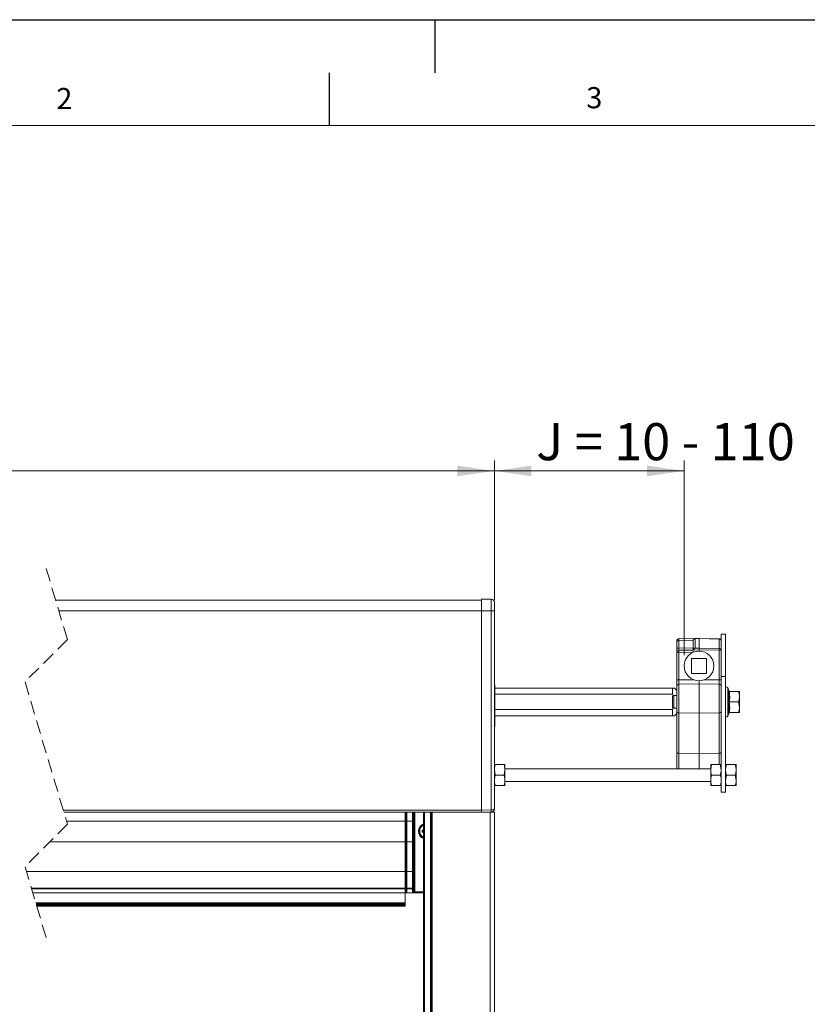
# Model space of a CAD drawing. Units: millimetres. Extents: x 0 to 420, y 0 to 297.
# Drawn here: x 86 to 160, y 204 to 297 of the extents above; entities that cross this region are included whole.
import ezdxf

# ---------------------------------------------------------------- set-up
doc = ezdxf.new("R2010")
doc.units = ezdxf.units.MM
doc.linetypes.add('HIDDEN', pattern=[1.905, 1.27, -0.635])
doc.layers.add('LINIEN-DÜNN', color=7, linetype='Continuous')
doc.layers.add('VORLAGE_TEXT', color=7, linetype='Continuous')
doc.layers.add('LINIEN-NORMAL', color=7, linetype='Continuous', lineweight=15)
doc.styles.add('SLDTEXTSTYLE0', font='TXT', dxfattribs={"width": 0.605})
doc.styles.add('SLDTEXTSTYLE1', font='TXT', dxfattribs={"width": 0.57})
doc.dimstyles.new('SLDDIMSTYLE0', dxfattribs={"dimtxt": 3.5, "dimasz": 3.5, "dimexe": 0, "dimexo": 0.0625, "dimgap": 0.875, "dimtad": 1, "dimlfac": 5, "dimrnd": 1e-09, "dimzin": 12, "dimdsep": 46, "dimtxsty": 'SLDTEXTSTYLE0', "dimsah": 1, "dimcen": 0.09, "dimadec": 0, "dimazin": 3, "dimtfac": 1, "dimtofl": 0, "dimtmove": 0, "dimatfit": 3, "dimfxl": 1, "dimfrac": 2, "dimtolj": 1, "dimtzin": 12, "dimarcsym": 0})

# ---------------------------------------------------------------- blocks, each defined once
blk = doc.blocks.new('_D')
at = {"color": 7, "linetype": 'Continuous', "lineweight": 0}
for p, q in [((130.587, 242.217), (130.587, 255.417)), ((148.487, 237.017), (148.487, 255.417)), ((130.587, 254.417), (148.487, 254.417))]:
    blk.add_line(p, q, dxfattribs=at)
for points in [[(130.587, 254.417), (134.087, 253.917), (134.087, 254.917)], [(148.487, 254.417), (144.987, 254.917), (144.987, 253.917)]]:
    blk.add_solid(points, dxfattribs=at)
at = {"color": 7, "linetype": 'Continuous', "lineweight": 0, "insert": (134.533, 258.929), "char_height": 3.5, "attachment_point": 1, "style": 'SLDTEXTSTYLE1'}
blk.add_mtext('J = 10 - 110', dxfattribs=at)
blk = doc.blocks.new('_D_1')
at = {"color": 7, "linetype": 'Continuous', "lineweight": 0}
for p, q in [((34.687, 242.217), (34.687, 255.417)), ((130.587, 242.217), (130.587, 255.417)), ((34.687, 254.417), (130.587, 254.417))]:
    blk.add_line(p, q, dxfattribs=at)
for points in [[(34.687, 254.417), (38.187, 253.917), (38.187, 254.917)], [(130.587, 254.417), (127.087, 254.917), (127.087, 253.917)]]:
    blk.add_solid(points, dxfattribs=at)
at = {"color": 7, "linetype": 'Continuous', "lineweight": 0, "insert": (81.033, 258.929), "char_height": 3.5, "attachment_point": 1, "style": 'SLDTEXTSTYLE0'}
blk.add_mtext('B', dxfattribs=at)

msp = doc.modelspace()

# ---------------------------------------------------------------- linework, layer by layer
at = {"color": 7, "linetype": 'HIDDEN', "lineweight": 0}
for p, q in [((88.3236, 245.2171), (90.3236, 238.5021)), ((90.3236, 238.5021), (86.3236, 234.5021)), ((86.3236, 234.5021), (90.3236, 221.0721)), ((90.3236, 221.0721), (86.3236, 217.0721)), ((86.3236, 217.0721), (88.3236, 210.3571))]:
    msp.add_line(p, q, dxfattribs=at)
at = {"color": 7, "linetype": 'Continuous', "lineweight": 15}
for p, q in [((89.2171, 242.2172), (129.3874, 242.2172)), ((130.2927, 242.3013), (129.3874, 242.3171)), ((129.3874, 241.2172), (129.3874, 242.3171)), ((130.5874, 241.2172), (130.5874, 242.0014)), ((129.3874, 222.4171), (129.3874, 241.2172)), ((130.5874, 222.5329), (130.5874, 241.2172)), ((152.3874, 239.0171), (151.9874, 239.0171)), ((151.9874, 239.0171), (151.9874, 237.8434)), ((152.3874, 239.0171), (152.3874, 235.0171)), ((147.7874, 237.6937), (147.7874, 238.384)), ((147.9839, 238.5839), (149.5239, 238.6108)), ((149.3274, 237.5172), (149.3274, 238.4108)), ((149.5239, 238.6108), (149.8874, 238.6171)), ((149.8874, 238.5904), (149.8874, 238.6171)), ((149.8874, 238.6171), (151.7909, 238.5839)), ((149.8874, 237.6934), (149.8874, 238.5904)), ((147.7874, 237.6937), (147.7874, 237.2937)), ((147.7874, 234.7148), (147.7874, 237.2937)), ((147.9839, 237.4937), (149.3274, 237.5172)), ((149.3274, 237.5172), (149.3274, 237.5146)), ((149.3274, 237.5146), (149.3274, 237.3172)), ((149.8874, 237.5202), (149.8874, 237.6934)), ((149.8874, 237.4171), (149.8874, 237.5202)), ((151.9874, 237.8434), (151.9874, 237.501)), ((151.9874, 237.501), (151.9874, 237.2503)), ((151.9874, 237.2503), (151.9874, 235.0171)), ((150.5874, 236.7171), (149.1874, 236.7171)), ((149.1874, 236.7171), (149.1874, 235.3171)), ((150.5874, 235.3171), (150.5874, 236.7171)), ((149.1874, 235.3171), (150.5874, 235.3171)), ((130.6474, 234.2205), (130.5874, 234.2205)), ((130.6474, 230.2538), (130.6474, 234.2205)), ((147.7874, 234.0823), (147.7874, 234.7148)), ((149.8874, 234.3152), (149.8874, 234.6171)), ((149.8874, 231.5692), (149.8874, 234.3152)), ((152.3874, 235.0171), (151.9874, 235.0171)), ((151.9874, 235.0171), (151.9874, 224.1171)), ((152.3874, 235.0171), (152.3874, 224.1171)), ((147.3874, 233.9172), (130.6474, 233.9172)), ((147.3874, 233.3452), (130.6474, 233.3452)), ((147.3874, 233.3452), (147.3874, 233.9172)), ((147.3874, 233.9172), (147.5774, 233.9172)), ((147.4587, 233.1775), (147.3874, 233.3452)), ((147.7874, 233.7072), (147.5774, 233.9172)), ((147.7874, 231.7129), (147.7874, 234.0823)), ((152.7061, 233.6754), (152.6008, 233.9648)), ((152.6934, 233.6708), (152.6954, 233.6706)), ((152.7307, 233.6171), (153.6181, 233.6171)), ((153.7074, 233.6171), (153.6181, 233.6171)), ((153.7074, 233.1171), (153.7074, 233.6171)), ((130.6549, 232.8921), (130.6474, 232.8921)), ((147.4983, 233.2171), (147.3874, 233.1062)), ((147.3874, 233.1062), (147.3874, 232.1281)), ((147.7874, 233.2171), (147.4983, 233.2171)), ((147.4983, 233.2171), (147.4983, 232.0172)), ((152.6474, 232.6171), (152.7307, 232.6171)), ((152.7307, 232.6171), (153.6181, 232.6171)), ((153.6181, 232.6171), (153.7074, 232.1171)), ((153.7074, 232.1171), (153.7074, 233.1171)), ((147.3874, 231.8891), (130.6474, 231.8891)), ((130.6474, 231.4611), (130.6549, 231.4611)), ((147.3874, 232.1281), (147.4983, 232.0172)), ((147.3874, 231.8891), (147.459, 232.0565)), ((147.3874, 231.3172), (147.3874, 231.8891)), ((147.4983, 232.0172), (147.7874, 232.0172)), ((147.5774, 231.3172), (147.7874, 231.5271)), ((147.7874, 227.8951), (147.7874, 231.7129)), ((149.8874, 227.7513), (149.8874, 231.5692)), ((152.6008, 231.2695), (152.7061, 231.5589)), ((152.6934, 231.5635), (152.6954, 231.5637)), ((152.7307, 231.6171), (153.6181, 231.6171)), ((153.6181, 231.6171), (153.7074, 231.6171)), ((153.7074, 231.6171), (153.7074, 232.1171)), ((147.3874, 231.3172), (130.6474, 231.3172)), ((130.6474, 230.2538), (130.5874, 230.2538)), ((147.7874, 226.4503), (147.7874, 227.8951)), ((149.8874, 226.3171), (149.8874, 227.7513)), ((130.6767, 226.7172), (130.5874, 226.7172)), ((131.4981, 226.7172), (130.6767, 226.7172)), ((131.4981, 226.7172), (131.5874, 226.7172)), ((131.5874, 226.2171), (131.5874, 226.7172)), ((151.0767, 226.7172), (150.9874, 226.2171)), ((150.9874, 226.7172), (151.0767, 226.7172)), ((150.9874, 226.7172), (150.9874, 226.2171)), ((151.0767, 226.7172), (151.8981, 226.7172)), ((151.8981, 226.7172), (151.9874, 226.2171)), ((151.9874, 226.7172), (151.8981, 226.7172)), ((152.3874, 226.7172), (152.4768, 226.7172)), ((152.4768, 226.7172), (153.2981, 226.7172)), ((153.3874, 226.7172), (153.2981, 226.7172)), ((153.3874, 226.2171), (153.3874, 226.7172)), ((130.6767, 225.7171), (130.5874, 226.2171)), ((131.4981, 225.7171), (131.5874, 226.2171)), ((150.9874, 226.3171), (131.5874, 226.3171)), ((131.5874, 225.2171), (131.5874, 226.2171)), ((150.9874, 226.2171), (150.9874, 225.2171)), ((153.3874, 226.2171), (153.3874, 225.2171)), ((131.4981, 225.7171), (130.6767, 225.7171)), ((131.5874, 224.7171), (131.5874, 225.2171)), ((131.5874, 225.1172), (150.9874, 225.1172)), ((150.9874, 225.2171), (150.9874, 224.7171)), ((151.0767, 225.7171), (151.8981, 225.7171)), ((152.4768, 225.7171), (152.3874, 225.2171)), ((152.4768, 225.7171), (153.2981, 225.7171)), ((153.2981, 225.7171), (153.3874, 225.2171)), ((153.3874, 224.7171), (153.3874, 225.2171)), ((130.5874, 224.7171), (130.6767, 224.7171)), ((131.4981, 224.7171), (130.6767, 224.7171)), ((131.5874, 224.7171), (131.4981, 224.7171)), ((151.0767, 224.7171), (150.9874, 224.7171)), ((151.0767, 224.7171), (151.8981, 224.7171)), ((151.8981, 224.7171), (151.9874, 224.7171)), ((152.3874, 224.1171), (151.9874, 224.1171)), ((152.4768, 224.7171), (152.3874, 224.7171)), ((152.4768, 224.7171), (153.2981, 224.7171)), ((153.2981, 224.7171), (153.3874, 224.7171)), ((89.9825, 222.2171), (123.9074, 222.2171)), ((122.1874, 222.2171), (122.1874, 221.3651)), ((122.2307, 221.3276), (122.2245, 222.2171)), ((123.9074, 122.2172), (123.9074, 222.2171)), ((124.0074, 222.2171), (123.9074, 222.2171)), ((124.5674, 222.2171), (124.0074, 222.2171)), ((124.6074, 222.2171), (124.5674, 222.2171)), ((124.6074, 122.2172), (124.6074, 222.2171)), ((124.6074, 222.2171), (124.6474, 222.2171)), ((124.6474, 222.2171), (124.6474, 122.2172)), ((124.6474, 222.2171), (124.7074, 222.2171)), ((124.7074, 222.2171), (130.1874, 222.2171)), ((129.3874, 222.4171), (129.3874, 222.2171)), ((129.3874, 222.2171), (130.2927, 222.2329)), ((130.1874, 222.2171), (130.5874, 222.2171)), ((130.2274, 222.2171), (130.2274, 222.2318)), ((130.5874, 222.2171), (130.5874, 202.2171)), ((122.1874, 221.5671), (122.2005, 221.5671)), ((122.1874, 221.55), (122.2003, 221.55)), ((122.1874, 221.3651), (122.1874, 219.4171)), ((123.7729, 220.5117), (123.8074, 220.4771)), ((123.7729, 220.3226), (123.8074, 220.3571)), ((123.9074, 220.4771), (123.8074, 220.4771)), ((123.8074, 220.4771), (123.8074, 220.3571)), ((123.8074, 220.3571), (123.9074, 220.3571)), ((122.1874, 219.4171), (122.1874, 216.6171)), ((122.1874, 216.6171), (122.1874, 215.0438)), ((122.1874, 215.0438), (122.1874, 214.9924)), ((122.1874, 214.9924), (122.1874, 214.6171)), ((122.1953, 214.7866), (122.1953, 214.6889)), ((122.198, 215.2787), (122.2006, 215.2736)), ((122.1989, 215.3005), (122.2002, 215.2847)), ((122.1989, 214.7938), (122.2002, 214.8096)), ((122.2023, 215.1006), (122.2023, 214.9937)), ((122.2316, 215.0298), (122.232, 215.0813)), ((87.0548, 214.6171), (122.1874, 214.6171)), ((122.1874, 213.6488), (122.1874, 214.6171)), ((122.2953, 214.589), (123.9074, 214.589)), ((122.3235, 214.6171), (122.3235, 214.6171)), ((122.874, 214.6171), (122.3235, 214.6171)), ((122.8741, 214.6171), (122.874, 214.6171)), ((87.3432, 213.6488), (122.1874, 213.6488)), ((87.43, 213.3572), (122.1874, 213.3572)), ((122.1874, 213.5894), (122.1874, 213.6488)), ((122.1874, 213.5875), (122.1874, 213.5894)), ((122.1874, 213.4939), (122.1874, 213.5875)), ((122.1874, 213.4923), (122.1874, 213.4939)), ((122.1874, 213.4256), (122.1874, 213.4923)), ((122.1874, 213.4244), (122.1874, 213.4256)), ((122.1874, 213.3815), (122.1874, 213.4244)), ((122.1874, 213.3807), (122.1874, 213.3815)), ((122.1874, 213.3598), (122.1874, 213.3807)), ((122.1874, 213.3595), (122.1874, 213.3598)), ((122.1874, 213.3572), (122.1874, 213.3595))]:
    msp.add_line(p, q, dxfattribs=at)
at = {"color": 7, "linetype": 'Continuous', "lineweight": 0}
for p, q in [((130.2927, 242.3013), (130.2927, 241.2172)), ((89.5149, 241.2172), (129.3874, 241.2172)), ((130.2927, 241.2172), (129.3874, 241.2172)), ((130.2927, 241.2172), (130.2927, 222.4329)), ((130.2927, 241.2172), (130.5874, 241.2172)), ((147.7874, 238.384), (147.9839, 238.384)), ((149.3274, 238.4074), (147.9839, 238.384)), ((147.9839, 238.384), (147.9839, 237.6937)), ((149.8874, 238.5904), (149.5239, 238.584)), ((149.5239, 238.584), (149.5239, 237.6903)), ((151.7909, 238.5571), (149.8874, 238.5904)), ((151.7909, 237.6742), (151.7909, 238.5571)), ((147.7874, 237.6937), (147.9839, 237.6937)), ((147.9839, 237.2937), (147.7874, 237.2937)), ((147.9839, 237.6937), (149.3274, 237.7171)), ((149.3274, 237.3172), (147.9839, 237.2937)), ((147.9839, 237.2937), (147.9839, 234.7148)), ((149.8874, 237.5202), (149.3274, 237.5146)), ((149.5239, 237.6897), (149.8874, 237.6934)), ((149.5239, 237.6903), (149.5239, 237.6897)), ((149.8874, 237.6934), (151.7909, 237.6742)), ((151.7909, 237.501), (149.8874, 237.5202)), ((151.7909, 234.7148), (151.7909, 237.501)), ((151.7909, 237.501), (151.9874, 237.501)), ((147.7874, 234.7148), (147.9839, 234.7148)), ((147.9839, 234.7148), (147.9839, 234.282)), ((147.9839, 234.7148), (149.3738, 234.7148)), ((147.9839, 234.282), (149.8874, 234.3152)), ((147.9839, 234.282), (147.9839, 231.5897)), ((151.7909, 234.282), (149.8874, 234.3152)), ((151.7909, 234.7148), (150.401, 234.7148)), ((151.7909, 234.282), (151.7909, 234.7148)), ((151.7909, 234.7148), (151.9874, 234.7148)), ((151.7909, 231.5897), (151.7909, 234.282)), ((152.6008, 233.9648), (152.6008, 231.2695)), ((147.9839, 231.5897), (149.8874, 231.5692)), ((147.9839, 231.5897), (147.9839, 227.7718)), ((151.7909, 231.5897), (149.8874, 231.5692)), ((151.7909, 227.7718), (151.7909, 231.5897)), ((147.9839, 227.7718), (149.8874, 227.7513)), ((147.9839, 227.7718), (147.9839, 226.3171)), ((151.7909, 227.7718), (149.8874, 227.7513)), ((151.7909, 226.7172), (151.7909, 227.7718)), ((89.923, 222.4171), (129.3874, 222.4171)), ((122.3247, 222.2171), (122.3307, 221.3651)), ((122.8668, 221.3651), (122.8729, 222.2171)), ((122.9731, 222.2171), (122.9668, 221.3276)), ((122.9857, 214.7055), (122.9857, 222.2171)), ((123.0857, 222.2171), (123.0857, 214.702)), ((124.0074, 122.2172), (124.0074, 222.2171)), ((124.5674, 122.2172), (124.5674, 222.2171)), ((124.7074, 222.2171), (124.7074, 122.2172)), ((130.2927, 222.4329), (129.3874, 222.4171)), ((130.0309, 222.2284), (130.0309, 222.2171)), ((130.1874, 222.2171), (130.1874, 122.2172)), ((90.2363, 221.3651), (122.1874, 221.3651)), ((122.8668, 221.3651), (122.3307, 221.3651)), ((88.6686, 219.4171), (122.1874, 219.4171)), ((122.2372, 216.6171), (122.2372, 219.4171)), ((122.2372, 219.4171), (122.3372, 219.4171)), ((122.3372, 219.4171), (122.3372, 216.6171)), ((122.8604, 219.4171), (122.3372, 219.4171)), ((122.8604, 216.6171), (122.8604, 219.4171)), ((122.9603, 219.4171), (122.8604, 219.4171)), ((122.9603, 219.4171), (122.9603, 216.6171)), ((86.4591, 216.6171), (122.1874, 216.6171)), ((122.2372, 216.6171), (122.3372, 216.6171)), ((122.8604, 216.6171), (122.3372, 216.6171)), ((122.9603, 216.6171), (122.8604, 216.6171)), ((86.9277, 215.0438), (122.1874, 215.0438)), ((86.943, 214.9924), (122.1874, 214.9924)), ((122.1874, 215.3235), (122.1989, 215.3005)), ((122.1989, 214.7938), (122.1953, 214.7866)), ((122.1953, 214.6889), (122.2235, 214.7171)), ((122.332, 215.0438), (122.3316, 214.9924)), ((122.8659, 214.9924), (122.3316, 214.9924)), ((122.8656, 215.0438), (122.332, 215.0438)), ((122.8659, 214.9924), (122.8656, 215.0438)), ((122.9656, 215.0813), (122.9659, 215.0298)), ((122.974, 214.7171), (122.9857, 214.7055)), ((123.0857, 214.702), (123.0857, 214.602)), ((123.0857, 214.702), (123.9074, 214.702)), ((122.3235, 214.6171), (122.2953, 214.589)), ((122.8857, 214.6055), (122.8741, 214.6171)), ((123.9074, 214.602), (123.0857, 214.602)), ((87.3609, 213.5894), (122.1874, 213.5894)), ((122.1874, 213.4939), (87.3893, 213.4939)), ((87.4096, 213.4256), (122.1874, 213.4256)), ((122.1874, 213.3815), (87.4228, 213.3815)), ((87.4292, 213.3598), (122.1874, 213.3598))]:
    msp.add_line(p, q, dxfattribs=at)
at = {"color": 7, "linetype": 'Continuous', "lineweight": 0, "flags": 128}
for points in [[(147.7874, 231.7129), (147.7912, 231.6891), (147.8023, 231.6663), (147.8204, 231.6451), (147.8448, 231.6265), (147.8745, 231.6112), (147.9085, 231.5997), (147.9454, 231.5924), (147.9839, 231.5897)], [(151.7909, 231.5897), (151.8294, 231.5924), (151.8664, 231.5997), (151.9004, 231.6112), (151.9301, 231.6265), (151.9544, 231.6451), (151.9725, 231.6663), (151.9837, 231.6891), (151.9874, 231.7129)], [(147.7874, 227.8951), (147.7912, 227.8713), (147.8023, 227.8484), (147.8204, 227.8273), (147.8448, 227.8087), (147.8745, 227.7933), (147.9085, 227.7818), (147.9454, 227.7746), (147.9839, 227.7718)], [(151.7909, 227.7718), (151.8294, 227.7746), (151.8664, 227.7818), (151.9004, 227.7933), (151.9301, 227.8087), (151.9544, 227.8273), (151.9725, 227.8484), (151.9837, 227.8713), (151.9874, 227.8951)], [(130.5874, 222.5329), (130.5818, 222.5136), (130.5651, 222.495), (130.538, 222.4779), (130.5014, 222.4628), (130.4568, 222.4504), (130.4059, 222.441), (130.3504, 222.4351), (130.2927, 222.4329)], [(122.2307, 221.3276), (122.2329, 221.3349), (122.2388, 221.3418), (122.2481, 221.3483), (122.2606, 221.3539), (122.2757, 221.3586), (122.2928, 221.3621), (122.3114, 221.3643), (122.3307, 221.3651)], [(122.8668, 221.3651), (122.8862, 221.3643), (122.9047, 221.3621), (122.9219, 221.3586), (122.937, 221.3539), (122.9494, 221.3483), (122.9588, 221.3418), (122.9646, 221.3349), (122.9668, 221.3276)], [(122.2005, 214.8184), (122.1972, 214.8061), (122.1953, 214.7866)], [(122.2316, 215.0298), (122.2338, 215.0226), (122.2397, 215.0156), (122.249, 215.0092), (122.2615, 215.0036), (122.2766, 214.9989), (122.2937, 214.9954), (122.3123, 214.9932), (122.3316, 214.9924)], [(122.232, 215.0813), (122.2342, 215.074), (122.2401, 215.0671), (122.2494, 215.0606), (122.2619, 215.055), (122.2769, 215.0503), (122.2941, 215.0468), (122.3127, 215.0446), (122.332, 215.0438)], [(122.9656, 215.0813), (122.9634, 215.074), (122.9575, 215.0671), (122.9482, 215.0606), (122.9357, 215.055), (122.9206, 215.0503), (122.9035, 215.0468), (122.8849, 215.0446), (122.8656, 215.0438)], [(122.9659, 215.0298), (122.9637, 215.0226), (122.9579, 215.0156), (122.9485, 215.0092), (122.9361, 215.0036), (122.921, 214.9989), (122.9038, 214.9954), (122.8853, 214.9932), (122.8659, 214.9924)]]:
    msp.add_lwpolyline(points, dxfattribs=at)
at = {"color": 7, "linetype": 'Continuous', "lineweight": 15, "flags": 128}
msp.add_lwpolyline([(122.1874, 221.55), (122.1888, 221.5663), (122.1888, 221.5671)], dxfattribs=at)
at = {"color": 7, "linetype": 'Continuous', "lineweight": 15}
msp.add_circle((149.8874, 236.0172), 1.4, dxfattribs=at)
for centre, radius, start, end in [((130.2874, 242.0014), 0.3, 0.000697, 88.999005), ((147.9874, 238.384), 0.2, 90.997189, 180.005406), ((149.5274, 238.4108), 0.2, 90.999625, 179.999494), ((151.7874, 238.3839), 0.2, 0.000548, 88.996857), ((147.9874, 237.2938), 0.2, 90.994263, 180.006624), ((152.4974, 233.9272), 0.11, 20.001185, 179.999434), ((152.783, 233.6971), 0.08, 196.315414, 263.007016), ((152.783, 231.5372), 0.08, 97.005862, 164.431153), ((152.4974, 231.3071), 0.11, 179.998744, 340.000637), ((147.9875, 226.4503), 0.2, 179.999201, 221.750225), ((103.1517, 221.8948), 19.0528, 357.574248, 0.969272), ((130.2874, 222.5329), 0.3, 271.001482, 359.998815), ((124.1874, 220.4171), 0.75, 111.921246, 248.078754), ((124.1874, 220.4171), 0.68, 114.315961, 245.684039), ((136.8005, 220.4171), 13.028, 179.584113, 180.415887), ((124.1553, 208.8037), 11.7142, 91.212201, 91.870611), ((124.1528, 231.938), 11.6216, 268.126767, 268.790421), ((122.2876, 215.3235), 0.1001, 180.0026, 206.559205), ((122.2954, 214.7866), 0.1001, 161.475934, 179.991678), ((122.2953, 214.6889), 0.1, 179.999814, 269.998479), ((119.1051, 215.1484), 3.0975, 359.116083, 2.814439), ((119.1051, 214.9459), 3.0975, 357.185561, 0.883917)]:
    msp.add_arc(centre, radius, start, end, dxfattribs=at)
at = {"color": 7, "linetype": 'Continuous', "lineweight": 0}
for centre, radius, start, end in [((150.8453, 238.4839), 2.8631, 177.998693, 182.001307), ((149.5144, 238.3967), 0.1875, 87.088854, 175.687743), ((150.08, 238.5974), 0.5562, 178.619963, 181.380037), ((151.1628, 238.5705), 0.6282, 358.77818, 1.22182), ((151.8005, 238.3699), 0.1875, 4.307872, 92.912083), ((150.8442, 237.5937), 2.862, 177.997898, 182.002102), ((150.845, 237.3937), 2.8628, 177.998525, 182.001475), ((149.5144, 237.5031), 0.1875, 87.086233, 175.688408), ((151.8005, 237.4869), 0.1875, 4.307872, 92.912083), ((144.9509, 237.5876), 6.8405, 359.274705, 0.725295), ((147.9873, 234.0822), 0.1999, 90.963163, 179.9728), ((151.7876, 234.0822), 0.1999, 0.029186, 89.034852), ((127.4207, 222.3329), 2.8737, 358.006075, 1.993925), ((-151.6154, 219.4437), 273.8526, 359.994446, 0.394165), ((-161.7799, 219.4453), 284.1171, 359.994328, 0.38716), ((406.9917, 219.4461), 284.1313, 179.613025, 180.005837), ((396.813, 219.4428), 273.8527, 179.605656, 180.005375), ((124.1874, 220.4171), 0.69, 113.941148, 179.999659), ((124.1874, 220.4172), 0.69, 180.000588, 246.058852), ((124.1874, 220.4171), 0.6387, 116.002841, 243.997159), ((-97.5215, 216.5946), 219.7587, 359.605443, 0.005885), ((-107.6901, 216.593), 230.0273, 359.614126, 0.006022), ((353.4705, 216.594), 230.6101, 179.994256, 180.385162), ((343.2637, 216.5973), 220.3034, 179.994833, 180.394284), ((122.2953, 214.689), 0.1, 180.016278, 269.982015), ((118.4537, 214.9713), 3.7784, 356.142641, 0.887407), ((116.8538, 214.9228), 5.4783, 356.801174, 0.727339), ((128.3391, 214.9227), 5.4736, 179.270045, 183.199622), ((122.8857, 214.7055), 0.1, 270.022821, 359.975471), ((126.7471, 214.9715), 3.7816, 179.115748, 183.856387), ((123.0613, 215.4505), 0.7489, 264.206748, 271.866911), ((123.0369, 217.5861), 2.9844, 267.097047, 270.937499)]:
    msp.add_arc(centre, radius, start, end, dxfattribs=at)
at = {"color": 7, "linetype": 'Continuous', "lineweight": 15}
for points, knots in [([(149.5239, 237.6897), (149.5236, 237.6896), (149.5115, 237.6833), (149.4645, 237.6559), (149.395, 237.6011), (149.3485, 237.5433), (149.3274, 237.5172)], [0, 0, 0, 0, 0.003815, 0.1558961, 0.6185099, 1, 1, 1, 1]), ([(152.6474, 233.6735), (152.6475, 233.6732), (152.651, 233.665), (152.6606, 233.6493), (152.6805, 233.6317), (152.7045, 233.6196), (152.7219, 233.618), (152.7307, 233.6171)], [0, 0, 0, 0, 0.0070476, 0.2536051, 0.5107469, 0.7516137, 1, 1, 1, 1]), ([(153.6181, 233.6171), (153.6546, 233.4907), (153.7021, 233.3264), (153.7064, 233.1564), (153.7074, 233.1171)], [0, 0, 0, 0, 0.7691383, 1, 1, 1, 1]), ([(153.7074, 233.1171), (153.696, 232.9832), (153.6816, 232.8131), (153.6292, 232.6515), (153.6181, 232.6171)], [0, 0, 0, 0, 0.7876282, 1, 1, 1, 1]), ([(152.6474, 231.5608), (152.6475, 231.5611), (152.651, 231.5693), (152.6606, 231.585), (152.6805, 231.6026), (152.7045, 231.6147), (152.7219, 231.6163), (152.7307, 231.6171)], [0, 0, 0, 0, 0.00704771, 0.25360784, 0.51073378, 0.75161533, 1, 1, 1, 1]), ([(153.7074, 232.1171), (153.7073, 232.1053), (153.706, 231.9357), (153.6605, 231.7707), (153.6181, 231.6171)], [0, 0, 0, 0, 0.0699139, 1, 1, 1, 1]), ([(147.5772, 231.3172), (147.5773, 231.3172), (147.6078, 231.3172), (147.4553, 231.3172), (147.4107, 231.3172), (147.3874, 231.3172)], [0, 0, 0, 0, 0.0013159, 0.4805439, 1, 1, 1, 1]), ([(130.5874, 226.2171), (130.5875, 226.229), (130.5888, 226.3986), (130.6344, 226.5636), (130.6767, 226.7172)], [0, 0, 0, 0, 0.0699135, 1, 1, 1, 1]), ([(131.5874, 226.2171), (131.5873, 226.229), (131.586, 226.3986), (131.5405, 226.5636), (131.4981, 226.7172)], [0, 0, 0, 0, 0.0699135, 1, 1, 1, 1]), ([(152.3874, 226.2171), (152.3976, 226.3432), (152.4112, 226.5134), (152.4633, 226.6752), (152.4768, 226.7172)], [0, 0, 0, 0, 0.7408977, 1, 1, 1, 1]), ([(153.3874, 226.2171), (153.3773, 226.3432), (153.3636, 226.5134), (153.3116, 226.6752), (153.2981, 226.7172)], [0, 0, 0, 0, 0.7408985, 1, 1, 1, 1]), ([(150.9874, 226.2171), (150.9875, 226.2053), (150.9888, 226.0357), (151.0344, 225.8707), (151.0767, 225.7171)], [0, 0, 0, 0, 0.0699139, 1, 1, 1, 1]), ([(151.9874, 226.2171), (151.9873, 226.2053), (151.986, 226.0357), (151.9405, 225.8707), (151.8981, 225.7171)], [0, 0, 0, 0, 0.0699139, 1, 1, 1, 1]), ([(152.4768, 225.7171), (152.4417, 225.8374), (152.3938, 226.0016), (152.3888, 226.1717), (152.3874, 226.2171)], [0, 0, 0, 0, 0.7325014, 1, 1, 1, 1]), ([(153.2981, 225.7171), (153.3332, 225.8374), (153.3811, 226.0016), (153.3861, 226.1717), (153.3874, 226.2171)], [0, 0, 0, 0, 0.7325005, 1, 1, 1, 1]), ([(130.5874, 225.2171), (130.5976, 225.3432), (130.6112, 225.5134), (130.6633, 225.6752), (130.6767, 225.7171)], [0, 0, 0, 0, 0.7409077, 1, 1, 1, 1]), ([(130.6767, 224.7171), (130.6417, 224.8374), (130.5938, 225.0016), (130.5888, 225.1717), (130.5874, 225.2171)], [0, 0, 0, 0, 0.7325014, 1, 1, 1, 1]), ([(131.5874, 225.2171), (131.5773, 225.3432), (131.5636, 225.5134), (131.5116, 225.6752), (131.4981, 225.7171)], [0, 0, 0, 0, 0.7409077, 1, 1, 1, 1]), ([(131.4981, 224.7171), (131.5332, 224.8374), (131.5811, 225.0016), (131.5861, 225.1717), (131.5874, 225.2171)], [0, 0, 0, 0, 0.7325014, 1, 1, 1, 1]), ([(151.0767, 225.7171), (151.0417, 225.5969), (150.9938, 225.4327), (150.9888, 225.2626), (150.9874, 225.2171)], [0, 0, 0, 0, 0.7324955, 1, 1, 1, 1]), ([(150.9874, 225.2171), (150.9976, 225.0911), (151.0112, 224.9209), (151.0633, 224.7591), (151.0767, 224.7171)], [0, 0, 0, 0, 0.740902, 1, 1, 1, 1]), ([(151.8981, 225.7171), (151.9332, 225.5969), (151.9811, 225.4327), (151.9861, 225.2626), (151.9874, 225.2171)], [0, 0, 0, 0, 0.7324955, 1, 1, 1, 1]), ([(151.9874, 225.2171), (151.9773, 225.0911), (151.9636, 224.9209), (151.9116, 224.7591), (151.8981, 224.7171)], [0, 0, 0, 0, 0.7408962, 1, 1, 1, 1]), ([(152.3874, 225.2171), (152.3875, 225.2053), (152.3888, 225.0357), (152.4344, 224.8707), (152.4768, 224.7171)], [0, 0, 0, 0, 0.06991329, 1, 1, 1, 1]), ([(153.3874, 225.2171), (153.3873, 225.2053), (153.386, 225.0357), (153.3405, 224.8707), (153.2981, 224.7171)], [0, 0, 0, 0, 0.0699136, 1, 1, 1, 1]), ([(122.2235, 214.7171), (122.2236, 214.715), (122.2237, 214.7076), (122.2265, 214.6892), (122.2371, 214.6631), (122.2599, 214.6377), (122.2898, 214.6205), (122.3123, 214.6183), (122.3235, 214.6171)], [0, 0, 0, 0, 0.041393, 0.1412423, 0.3559437, 0.5706531, 0.7853381, 1, 1, 1, 1]), ([(122.974, 214.7171), (122.974, 214.715), (122.9738, 214.7076), (122.9711, 214.6892), (122.9605, 214.6631), (122.9377, 214.6377), (122.9078, 214.6205), (122.8853, 214.6183), (122.8741, 214.6171)], [0, 0, 0, 0, 0.0413949, 0.1412403, 0.3559593, 0.5706466, 0.7853349, 1, 1, 1, 1])]:
    msp.add_open_spline(points, degree=3, knots=knots, dxfattribs=at)
at = {"color": 7, "linetype": 'Continuous', "lineweight": 0}
for points, knots in [([(152.6474, 233.6735), (152.6561, 233.673), (152.6715, 233.6722), (152.6868, 233.6712), (152.6934, 233.6708)], [0, 0, 0, 0, 0.56946955, 1, 1, 1, 1]), ([(152.6474, 232.6171), (152.6565, 232.6624), (152.7025, 232.8893), (152.7249, 233.2485), (152.6695, 233.5524), (152.6474, 233.6735)], [0, 0, 0, 0, 0.1302092, 0.6533712, 1, 1, 1, 1]), ([(152.7307, 233.6171), (152.7567, 233.4531), (152.8096, 233.1199), (152.7573, 232.7864), (152.7307, 232.6171)], [0, 0, 0, 0, 0.4922655, 1, 1, 1, 1]), ([(152.6474, 231.5608), (152.6565, 231.6066), (152.7022, 231.8346), (152.7253, 232.1938), (152.6695, 232.4971), (152.6474, 232.6171)], [0, 0, 0, 0, 0.1315543, 0.6563765, 1, 1, 1, 1]), ([(152.7307, 232.6171), (152.7567, 232.4531), (152.8096, 232.1199), (152.7573, 231.7864), (152.7307, 231.6171)], [0, 0, 0, 0, 0.4922655, 1, 1, 1, 1]), ([(152.6954, 231.5637), (152.6978, 231.5638), (152.7201, 231.5652), (152.6817, 231.5629), (152.6474, 231.5608)], [0, 0, 0, 0, 0.10439596, 1, 1, 1, 1])]:
    msp.add_open_spline(points, degree=3, knots=knots, dxfattribs=at)
at = {"layer": 'LINIEN-DÜNN'}
for p, q in [((0, 297), (420, 297)), ((125, 292), (125, 297)), ((115, 292), (115, 287))]:
    msp.add_line(p, q, dxfattribs=at)
at = {"layer": 'LINIEN-NORMAL', "lineweight": 15}
msp.add_line((410, 287), (22, 287), dxfattribs=at)

# ---------------------------------------------------------------- texts
at = {"layer": 'VORLAGE_TEXT', "char_height": 2, "attachment_point": 2, "style": 'SLDTEXTSTYLE0'}
for s, insert in [('2', (90.0332, 290.5567)), ('3', (140.0166, 290.6379))]:
    msp.add_mtext(s, dxfattribs=dict(at, insert=insert))

# ---------------------------------------------------------------- dimensions: what is measured, and where the dimension line sits
at = {"color": 7, "linetype": 'Continuous', "lineweight": 0}
for base, p1, p2, text, picture, middle in [((130.5874, 254.4171), (34.687, 241.2171), (130.5874, 241.2171), 'B', '_D_1', (82.6372, 254.4171)), ((148.4874, 254.4171), (130.5874, 241.2171), (148.4874, 236.0171), 'J = 10 - 110', '_D', (147.2983, 254.4171))]:
    dim = msp.add_linear_dim(base=base, p1=p1, p2=p2, text=text, dimstyle='SLDDIMSTYLE0', dxfattribs=at)
    dim.commit()
    dim.dimension.update_dxf_attribs({"geometry": picture, "text_midpoint": middle, "dimtype": 160})

doc.saveas('drawing.dxf')
